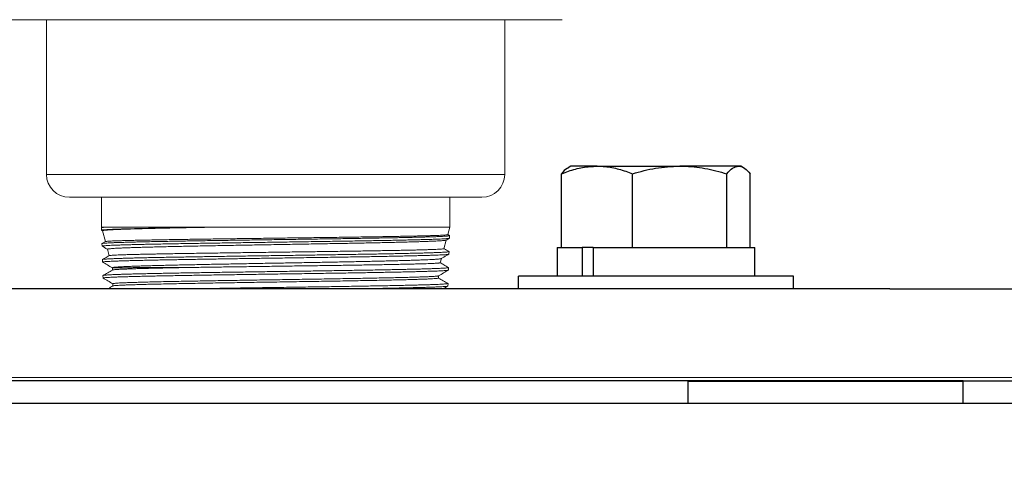
# Model space of a CAD drawing. Units: inches. Extents: x -846 to 2124, y -540 to 389.
# Drawn here: x 405 to 410, y -57 to -55 of the extents above; entities that cross this region are included whole.
import ezdxf
from ezdxf import colors
from ezdxf.entities.mleader import LeaderData, LeaderLine
from ezdxf.math import Vec2, Vec3

# ---------------------------------------------------------------- set-up
doc = ezdxf.new("R2010")
doc.units = ezdxf.units.IN
doc.header["$MEASUREMENT"] = 0
doc.linetypes.add('SLD-Solid', pattern=[0])
doc.layers.get('0').update_dxf_attribs({"lineweight": 9})
doc.layers.add('EN VORTEX TEXT', color=94, linetype='Continuous', lineweight=9)
doc.layers.add('FR VORTEX TEXT', color=73, linetype='Continuous')
doc.styles.add('Vortex annotative', font='arial.ttf')

msp = doc.modelspace()

# ---------------------------------------------------------------- hatches: boundary and pattern name
at = {"linetype": 'Continuous', "lineweight": 18}
h = msp.add_hatch(dxfattribs=at)
h.set_pattern_fill('PLAST', scale=12, style=0)
h.set_pattern_definition([(0, (342.293, -74.8943), (0, 3), []), (0, (342.293, -74.5193), (0, 3), []), (0, (342.293, -74.1443), (0, 3), [])])
h.paths.add_polyline_path([(408.7524, -56.6385), (410.2524, -56.6385), (410.2524, -56.5135), (408.7524, -56.5135)], flags=0)

# ---------------------------------------------------------------- linework, layer by layer
at = {"color": 7, "linetype": 'Continuous', "lineweight": 18}
for p, q in [((408.0649, -54.5447), (404.9399, -54.5447)), ((405.2524, -54.5447), (405.2524, -55.3885)), ((407.7524, -55.3885), (407.7524, -54.5447)), ((407.6274, -55.5135), (405.3774, -55.5135)), ((405.5524, -55.5135), (405.5524, -55.6758)), ((407.4524, -55.6758), (407.4524, -55.5135)), ((405.5524, -55.6758), (405.5532, -55.6786)), ((405.5524, -55.6758), (405.5799, -55.6758)), ((405.5525, -55.6791), (405.553, -55.6929)), ((405.5538, -55.6782), (405.5528, -55.6788)), ((405.5529, -55.6931), (405.5578, -55.6959)), ((405.5578, -55.6958), (405.5737, -55.7552)), ((406.1955, -55.6758), (405.5799, -55.6758)), ((406.1955, -55.6758), (407.4524, -55.6758)), ((407.4413, -55.7171), (407.4524, -55.6758)), ((407.4208, -55.7937), (407.4335, -55.7464)), ((407.4329, -55.7468), (407.45, -55.7369)), ((407.451, -55.7224), (407.4414, -55.7169)), ((407.4505, -55.7364), (407.451, -55.7226)), ((405.5741, -55.7549), (405.5552, -55.7659)), ((405.5552, -55.7661), (405.5557, -55.7799)), ((405.5849, -55.7968), (405.5942, -55.8319)), ((405.5579, -55.853), (405.5584, -55.8669)), ((407.4003, -55.8704), (407.4064, -55.8475)), ((407.4478, -55.8234), (407.4483, -55.8095)), ((405.6119, -55.8978), (405.612, -55.8979)), ((405.6119, -55.8978), (405.6119, -55.9101)), ((407.4451, -55.9103), (407.4455, -55.8965)), ((405.5606, -55.94), (405.5611, -55.9538)), ((407.3915, -55.9538), (407.3915, -55.9414)), ((405.6147, -55.9847), (405.6147, -55.9971)), ((407.4424, -55.9973), (407.4428, -55.9834))]:
    msp.add_line(p, q, dxfattribs=at)
at = {"color": 7, "linetype": 'Continuous', "lineweight": 25}
for p, q in [((408.1129, -55.3435), (408.0984, -55.3518)), ((408.256, -55.3435), (408.1129, -55.3435)), ((408.256, -55.3435), (408.7067, -55.3435)), ((409.0276, -55.3435), (408.7067, -55.3435)), ((409.0408, -55.3435), (409.0276, -55.3435)), ((409.0553, -55.3518), (409.0408, -55.3435)), ((408.0625, -55.7875), (408.0625, -55.3849)), ((408.4495, -55.7875), (408.4495, -55.3849)), ((408.9639, -55.7875), (408.9639, -55.3849)), ((409.0912, -55.7875), (409.0912, -55.3849)), ((408.0374, -55.7875), (408.0374, -55.9435)), ((408.0374, -55.7875), (408.1744, -55.7875)), ((408.1744, -55.7875), (408.1744, -55.9435)), ((408.2296, -55.7875), (408.1744, -55.7875)), ((408.2355, -55.7875), (408.2296, -55.7875)), ((408.2355, -55.7875), (408.2355, -55.9435)), ((408.2355, -55.7875), (409.1164, -55.7875)), ((409.1164, -55.9435), (409.1164, -55.7875)), ((408.0582, -55.9435), (407.8269, -55.9435)), ((407.8269, -56.0135), (407.8269, -55.9435)), ((409.3269, -55.9435), (408.0582, -55.9435)), ((409.3269, -56.0135), (409.3269, -55.9435)), ((407.3895, -56.0135), (403.1512, -56.0135)), ((409.8536, -56.0135), (407.3895, -56.0135)), ((408.0582, -56.0135), (407.8269, -56.0135)), ((409.3269, -56.0135), (408.0582, -56.0135)), ((409.8536, -56.0135), (410.6494, -56.0135)), ((407.3949, -56.5135), (403.1512, -56.5135)), ((409.8536, -56.5135), (407.3949, -56.5135)), ((408.7524, -56.6385), (408.7524, -56.5135)), ((410.2524, -56.5135), (408.7524, -56.5135)), ((410.2524, -56.6385), (410.2524, -56.5135)), ((410.2524, -56.5135), (410.6494, -56.5135)), ((405.5024, -56.6385), (402.2524, -56.6385)), ((407.3895, -56.6385), (405.5024, -56.6385)), ((407.5024, -56.6385), (407.3895, -56.6385)), ((410.7524, -56.6385), (407.5024, -56.6385)), ((410.2524, -56.6385), (408.7524, -56.6385))]:
    msp.add_line(p, q, dxfattribs=at)
at = {"color": 8, "linetype": 'Continuous', "lineweight": 18}
msp.add_line((405.2524, -55.3885), (407.7524, -55.3885), dxfattribs=at)
at = {"linetype": 'SLD-Solid', "lineweight": 18}
msp.add_line((411.6757, -56.4968), (401.1451, -56.4968), dxfattribs=at)
msp.add_line((411.6757, -56.4968), (401.1451, -56.4968), dxfattribs=at)
msp.add_line((411.6757, -56.4968), (401.1451, -56.4968), dxfattribs=at)
msp.add_line((411.6757, -56.4968), (401.1451, -56.4968), dxfattribs=at)
msp.add_line((411.6757, -56.4968), (401.1451, -56.4968), dxfattribs=at)
msp.add_line((411.6757, -56.4968), (401.1451, -56.4968), dxfattribs=at)
msp.add_line((411.6757, -56.4968), (401.1451, -56.4968), dxfattribs=at)
msp.add_line((411.6757, -56.4968), (401.1451, -56.4968), dxfattribs=at)
msp.add_line((411.6757, -56.4968), (401.1451, -56.4968), dxfattribs=at)
msp.add_line((411.6757, -56.4968), (401.1451, -56.4968), dxfattribs=at)
msp.add_line((411.6757, -56.4968), (401.1451, -56.4968), dxfattribs=at)
msp.add_line((411.6757, -56.4968), (401.1451, -56.4968), dxfattribs=at)
at = {"color": 7, "linetype": 'Continuous', "lineweight": 18}
for centre, start, end in [((405.3774, -55.3885), 180, 270), ((407.6274, -55.3885), 270, 0)]:
    msp.add_arc(centre, 0.125, start, end, dxfattribs=at)
at = {"color": 7, "linetype": 'Continuous', "lineweight": 25}
for points, knots in [([(408.0625, -55.3849), (408.075, -55.3801), (408.1126, -55.3658), (408.177, -55.3479), (408.2296, -55.3449), (408.256, -55.3435)], [0, 0, 0, 0, 0.197911, 0.596243, 1, 1, 1, 1]), ([(408.0992, -55.353), (408.0968, -55.3539), (408.0843, -55.3584), (408.0722, -55.3731), (408.0625, -55.3849)], [0, 0, 0, 0, 0.1917, 1, 1, 1, 1]), ([(408.256, -55.3435), (408.2705, -55.3439), (408.3103, -55.3452), (408.3754, -55.3578), (408.4247, -55.3758), (408.4495, -55.3849)], [0, 0, 0, 0, 0.221578, 0.60851, 1, 1, 1, 1]), ([(408.4495, -55.3849), (408.4913, -55.3733), (408.5756, -55.3499), (408.6627, -55.3456), (408.7067, -55.3435)], [0, 0, 0, 0, 0.495457, 1, 1, 1, 1]), ([(408.7067, -55.3435), (408.7128, -55.3435), (408.759, -55.3439), (408.846, -55.3529), (408.9244, -55.3742), (408.9639, -55.3849)], [0, 0, 0, 0, 0.070098, 0.530788, 1, 1, 1, 1]), ([(408.9639, -55.3849), (408.9742, -55.3733), (408.9951, -55.3499), (409.0167, -55.3456), (409.0276, -55.3435)], [0, 0, 0, 0, 0.495458, 1, 1, 1, 1]), ([(409.0276, -55.3435), (409.0291, -55.3435), (409.0405, -55.3439), (409.062, -55.3529), (409.0814, -55.3742), (409.0912, -55.3849)], [0, 0, 0, 0, 0.070098, 0.530789, 1, 1, 1, 1])]:
    msp.add_open_spline(points, degree=3, knots=knots, dxfattribs=at)
at = {"color": 7, "linetype": 'Continuous', "lineweight": 18}
for points, knots in [([(405.5799, -55.6758), (405.5749, -55.6761), (405.5674, -55.6766), (405.5606, -55.6773), (405.5562, -55.6778), (405.5534, -55.6784), (405.5522, -55.6789), (405.5525, -55.6791), (405.5525, -55.6791)], [0, 0, 0, 0, 0.299057, 0.449394, 0.59973, 0.79961, 0.999605, 1, 1, 1, 1]), ([(405.5533, -55.6929), (405.5532, -55.6928), (405.5529, -55.6925), (405.5553, -55.6919), (405.5606, -55.6911), (405.5691, -55.6903), (405.5805, -55.6896), (405.5951, -55.6888), (405.6125, -55.688), (405.6325, -55.6872), (405.655, -55.6864), (405.6803, -55.6857), (405.7085, -55.6849), (405.7395, -55.6841), (405.7727, -55.6833), (405.8079, -55.6825), (405.8448, -55.6818), (405.8842, -55.681), (405.9259, -55.6802), (405.9699, -55.6794), (406.0143, -55.6787), (406.0587, -55.6779), (406.103, -55.6772), (406.1486, -55.6765), (406.1799, -55.676), (406.1955, -55.6758)], [0, 0, 0, 0, 0.016914, 0.061522, 0.106164, 0.150772, 0.196675, 0.242615, 0.288519, 0.333133, 0.377782, 0.422397, 0.468307, 0.514254, 0.560164, 0.604786, 0.649441, 0.694063, 0.73998, 0.785934, 0.831851, 0.873659, 0.915467, 0.957733, 1, 1, 1, 1]), ([(405.5799, -55.6758), (405.5749, -55.676), (405.5675, -55.6765), (405.5609, -55.6771), (405.5567, -55.6776), (405.5543, -55.678), (405.554, -55.6782), (405.5539, -55.6783)], [0, 0, 0, 0, 0.350612, 0.526865, 0.703118, 0.937457, 1, 1, 1, 1]), ([(405.5581, -55.6957), (405.558, -55.6956), (405.5575, -55.6952), (405.5598, -55.6945), (405.5649, -55.6936), (405.573, -55.6927), (405.5842, -55.6918), (405.5985, -55.6909), (405.6155, -55.69), (405.6351, -55.6891), (405.6573, -55.6882), (405.6823, -55.6873), (405.7101, -55.6864), (405.7408, -55.6855), (405.7736, -55.6845), (405.8085, -55.6837), (405.8451, -55.6828), (405.8842, -55.6819), (405.9256, -55.681), (405.9693, -55.68), (406.0135, -55.6791), (406.0579, -55.6783), (406.1025, -55.6775), (406.1483, -55.6766), (406.1798, -55.676), (406.1955, -55.6758)], [0, 0, 0, 0, 0.0167145, 0.0611811, 0.1056819, 0.1501486, 0.1959028, 0.241694, 0.2874482, 0.3319827, 0.3765516, 0.4210862, 0.4669102, 0.5127713, 0.5585952, 0.6031979, 0.6478348, 0.6924376, 0.7383316, 0.7842627, 0.8301565, 0.8723819, 0.9146073, 0.9573036, 1, 1, 1, 1]), ([(407.4506, -55.7226), (407.4506, -55.7227), (407.4507, -55.7231), (407.4474, -55.7238), (407.4412, -55.7246), (407.432, -55.7254), (407.4199, -55.7261), (407.4047, -55.7269), (407.3865, -55.7277), (407.3656, -55.7285), (407.3422, -55.7293), (407.3164, -55.73), (407.2878, -55.7308), (407.2565, -55.7316), (407.2224, -55.7324), (407.1864, -55.7332), (407.1485, -55.7339), (407.109, -55.7347), (407.0672, -55.7355), (407.0233, -55.7363), (406.9772, -55.737), (406.93, -55.7378), (406.882, -55.7386), (406.8332, -55.7394), (406.783, -55.7401), (406.7314, -55.7409), (406.6785, -55.7417), (406.6256, -55.7425), (406.5728, -55.7433), (406.5203, -55.744), (406.4672, -55.7448), (406.4137, -55.7456), (406.36, -55.7464), (406.3073, -55.7472), (406.2557, -55.748), (406.2054, -55.7487), (406.1554, -55.7495), (406.1062, -55.7503), (406.0577, -55.7511), (406.0111, -55.7519), (405.9666, -55.7526), (405.9241, -55.7534), (405.8829, -55.7541), (405.8434, -55.7549), (405.8056, -55.7557), (405.7705, -55.7565), (405.7379, -55.7573), (405.7081, -55.758), (405.6804, -55.7588), (405.6551, -55.7596), (405.6322, -55.7604), (405.6124, -55.7612), (405.5956, -55.762), (405.5818, -55.7627), (405.5706, -55.7635), (405.5623, -55.7643), (405.5572, -55.7651), (405.555, -55.7657), (405.5554, -55.766), (405.5555, -55.766)], [0, 0, 0, 0, 0.010908, 0.029076, 0.046728, 0.064394, 0.082047, 0.100212, 0.118392, 0.136557, 0.154206, 0.171869, 0.189519, 0.207681, 0.225858, 0.244021, 0.261668, 0.279328, 0.296975, 0.315135, 0.333309, 0.351469, 0.369113, 0.386771, 0.404415, 0.422572, 0.440743, 0.4589, 0.476542, 0.494197, 0.511838, 0.529992, 0.548161, 0.566315, 0.583954, 0.601606, 0.619245, 0.637396, 0.655563, 0.673714, 0.69135, 0.709, 0.726636, 0.744784, 0.762948, 0.781096, 0.798729, 0.816376, 0.83401, 0.852155, 0.870316, 0.888462, 0.906092, 0.923737, 0.941367, 0.95951, 0.977668, 0.995811, 1, 1, 1, 1]), ([(405.5558, -55.7799), (405.556, -55.7797), (405.5563, -55.7792), (405.5604, -55.7784), (405.5674, -55.7777), (405.5775, -55.7769), (405.5906, -55.7761), (405.6066, -55.7753), (405.6252, -55.7745), (405.6463, -55.7738), (405.6703, -55.773), (405.6972, -55.7722), (405.727, -55.7714), (405.759, -55.7706), (405.793, -55.7699), (405.8288, -55.7691), (405.8671, -55.7683), (405.9078, -55.7675), (405.9508, -55.7667), (405.9961, -55.766), (406.0436, -55.7652), (406.0935, -55.7643), (406.145, -55.7635), (406.1968, -55.7627), (406.2482, -55.7619), (406.2992, -55.7611), (406.3513, -55.7604), (406.4044, -55.7596), (406.4583, -55.7588), (406.5118, -55.758), (406.5648, -55.7572), (406.6171, -55.7565), (406.6696, -55.7557), (406.722, -55.7549), (406.7742, -55.7541), (406.8251, -55.7533), (406.8745, -55.7526), (406.9222, -55.7518), (406.9691, -55.751), (407.015, -55.7502), (407.0596, -55.7495), (407.1021, -55.7487), (407.1422, -55.7479), (407.18, -55.7471), (407.2161, -55.7464), (407.2502, -55.7456), (407.2823, -55.7448), (407.3115, -55.744), (407.3379, -55.7432), (407.3615, -55.7425), (407.3827, -55.7417), (407.4013, -55.7409), (407.4171, -55.7401), (407.4298, -55.7393), (407.4395, -55.7386), (407.4462, -55.7378), (407.45, -55.7371), (407.4502, -55.7366), (407.4503, -55.7364)], [0, 0, 0, 0, 0.015895, 0.033534, 0.051159, 0.069295, 0.087447, 0.105583, 0.123211, 0.140852, 0.15848, 0.176619, 0.194774, 0.212913, 0.230543, 0.248187, 0.265817, 0.28396, 0.302117, 0.320259, 0.339002, 0.357746, 0.376755, 0.395765, 0.413403, 0.431054, 0.448692, 0.466842, 0.485006, 0.503156, 0.520794, 0.538445, 0.556083, 0.574233, 0.592397, 0.610547, 0.628187, 0.645841, 0.663481, 0.681634, 0.699801, 0.717954, 0.735597, 0.753253, 0.770896, 0.789052, 0.807222, 0.825377, 0.843023, 0.860682, 0.878328, 0.896486, 0.914659, 0.932817, 0.950466, 0.968128, 0.985776, 1, 1, 1, 1]), ([(407.441, -55.717), (407.441, -55.7172), (407.4409, -55.7176), (407.4373, -55.7182), (407.4308, -55.7189), (407.4214, -55.7195), (407.4091, -55.7202), (407.3937, -55.7209), (407.3753, -55.7216), (407.3543, -55.7223), (407.3308, -55.723), (407.305, -55.7237), (407.2765, -55.7243), (407.2452, -55.725), (407.2112, -55.7257), (407.1753, -55.7264), (407.1376, -55.7271), (407.0983, -55.7278), (407.0568, -55.7285), (407.0131, -55.7291), (406.9674, -55.7298), (406.9207, -55.7305), (406.873, -55.7312), (406.8248, -55.7319), (406.775, -55.7326), (406.724, -55.7333), (406.6717, -55.734), (406.6194, -55.7347), (406.5673, -55.7353), (406.5155, -55.736), (406.4632, -55.7367), (406.4105, -55.7374), (406.3576, -55.7381), (406.3062, -55.7388), (406.2565, -55.7394), (406.2086, -55.7401), (406.1611, -55.7407), (406.1142, -55.7414), (406.0681, -55.7421), (406.0237, -55.7428), (405.9811, -55.7434), (405.9404, -55.7441), (405.901, -55.7447), (405.863, -55.7454), (405.8267, -55.7461), (405.7919, -55.7468), (405.759, -55.7475), (405.7282, -55.7482), (405.6996, -55.7489), (405.6734, -55.7496), (405.65, -55.7503), (405.6298, -55.751), (405.6129, -55.7517), (405.5992, -55.7524), (405.5884, -55.7531), (405.5806, -55.7538), (405.5756, -55.7544), (405.5746, -55.7548), (405.5742, -55.755)], [0, 0, 0, 0, 0.012096, 0.030525, 0.048411, 0.066311, 0.084198, 0.102605, 0.121027, 0.139434, 0.1573, 0.175179, 0.193045, 0.211431, 0.229831, 0.248217, 0.266062, 0.283921, 0.301765, 0.32013, 0.338509, 0.356873, 0.374697, 0.392535, 0.410359, 0.428702, 0.44706, 0.465403, 0.483206, 0.501023, 0.518826, 0.537147, 0.555483, 0.573805, 0.591023, 0.608253, 0.625471, 0.643158, 0.660858, 0.678544, 0.695762, 0.712993, 0.730211, 0.747899, 0.7656, 0.783288, 0.801687, 0.820101, 0.838499, 0.857476, 0.87647, 0.895448, 0.91356, 0.93173, 0.949426, 0.967135, 0.984831, 1, 1, 1, 1]), ([(405.5852, -55.7967), (405.5852, -55.7965), (405.5849, -55.796), (405.5884, -55.7952), (405.5954, -55.7942), (405.6061, -55.7931), (405.6204, -55.7921), (405.6376, -55.7912), (405.657, -55.7902), (405.6781, -55.7893), (405.702, -55.7884), (405.7287, -55.7875), (405.7581, -55.7866), (405.7897, -55.7857), (405.8232, -55.7848), (405.8585, -55.7839), (405.8961, -55.783), (405.9361, -55.7821), (405.9783, -55.7812), (406.022, -55.7803), (406.0672, -55.7794), (406.1139, -55.7785), (406.1621, -55.7775), (406.2111, -55.7766), (406.2606, -55.7757), (406.3103, -55.7749), (406.3611, -55.774), (406.4129, -55.773), (406.4654, -55.7721), (406.5177, -55.7712), (406.5693, -55.7703), (406.6203, -55.7694), (406.6714, -55.7685), (406.7225, -55.7676), (406.7734, -55.7667), (406.823, -55.7658), (406.8711, -55.7649), (406.9177, -55.764), (406.9634, -55.7631), (407.0082, -55.7622), (407.0517, -55.7613), (407.0931, -55.7604), (407.1323, -55.7595), (407.1692, -55.7586), (407.2045, -55.7577), (407.2378, -55.7568), (407.2691, -55.7559), (407.2977, -55.755), (407.3235, -55.7541), (407.3465, -55.7532), (407.3672, -55.7523), (407.3854, -55.7514), (407.4008, -55.7505), (407.4133, -55.7496), (407.4228, -55.7487), (407.4292, -55.7478), (407.4325, -55.7471), (407.4328, -55.7467), (407.4328, -55.7466)], [0, 0, 0, 0, 0.012026, 0.031505, 0.050967, 0.071122, 0.091297, 0.111452, 0.129118, 0.146797, 0.164463, 0.182639, 0.200831, 0.219008, 0.236704, 0.254414, 0.27211, 0.290319, 0.308542, 0.326751, 0.344825, 0.362898, 0.381207, 0.399515, 0.417286, 0.435071, 0.452841, 0.471128, 0.48943, 0.507717, 0.525488, 0.543272, 0.561043, 0.579328, 0.597628, 0.615913, 0.633711, 0.651524, 0.669322, 0.687636, 0.705965, 0.724279, 0.742105, 0.759946, 0.777772, 0.796115, 0.814473, 0.832815, 0.85067, 0.868539, 0.886393, 0.904765, 0.923152, 0.941523, 0.959406, 0.977303, 0.995185, 1, 1, 1, 1]), ([(405.5562, -55.7804), (405.565, -55.7855), (405.5746, -55.791), (405.5841, -55.7965), (405.5849, -55.7969)], [0, 0, 0, 0, 0.920532, 1, 1, 1, 1]), ([(407.4207, -55.7937), (407.4205, -55.7939), (407.4199, -55.7943), (407.4156, -55.795), (407.4085, -55.7957), (407.3984, -55.7964), (407.3853, -55.7971), (407.3695, -55.7978), (407.3512, -55.7984), (407.3304, -55.7991), (407.3068, -55.7998), (407.2804, -55.8005), (407.2513, -55.8012), (407.22, -55.8019), (407.1868, -55.8026), (407.1518, -55.8032), (407.1145, -55.8039), (407.0748, -55.8046), (407.033, -55.8053), (406.9898, -55.806), (406.9455, -55.8067), (406.9003, -55.8074), (406.8535, -55.808), (406.8051, -55.8087), (406.7553, -55.8094), (406.7051, -55.8101), (406.6548, -55.8108), (406.6046, -55.8115), (406.5535, -55.8122), (406.5019, -55.8129), (406.4497, -55.8136), (406.3982, -55.8142), (406.3476, -55.8149), (406.298, -55.8156), (406.2485, -55.8163), (406.1994, -55.817), (406.1508, -55.8177), (406.1039, -55.8184), (406.0586, -55.819), (406.0152, -55.8197), (405.9729, -55.8204), (405.9319, -55.8211), (405.8924, -55.8218), (405.8552, -55.8225), (405.8205, -55.8232), (405.7882, -55.8238), (405.7578, -55.8245), (405.7295, -55.8252), (405.7034, -55.8259), (405.6802, -55.8266), (405.6599, -55.8273), (405.6423, -55.828), (405.6272, -55.8287), (405.6148, -55.8293), (405.6051, -55.83), (405.5986, -55.8307), (405.5952, -55.8313), (405.5949, -55.8316), (405.5949, -55.8317)], [0, 0, 0, 0, 0.016785, 0.034697, 0.052594, 0.071013, 0.089448, 0.107867, 0.125743, 0.143633, 0.161509, 0.179906, 0.198318, 0.216715, 0.234569, 0.252437, 0.270292, 0.288667, 0.307056, 0.325431, 0.343264, 0.361111, 0.378943, 0.397296, 0.415663, 0.434015, 0.451827, 0.469652, 0.487463, 0.505793, 0.524138, 0.542468, 0.560257, 0.57806, 0.59585, 0.614157, 0.63248, 0.650787, 0.668555, 0.686337, 0.704105, 0.72239, 0.74069, 0.758975, 0.776721, 0.79448, 0.812226, 0.830489, 0.848767, 0.867029, 0.884753, 0.902491, 0.920216, 0.938456, 0.956711, 0.974951, 0.992654, 1, 1, 1, 1]), ([(407.4477, -55.809), (407.4393, -55.8042), (407.4303, -55.799), (407.4214, -55.7938), (407.4209, -55.7935)], [0, 0, 0, 0, 0.94126, 1, 1, 1, 1]), ([(405.5948, -55.8315), (405.5911, -55.8337), (405.5788, -55.8408), (405.5665, -55.8479), (405.5579, -55.8528)], [0, 0, 0, 0, 0.299564, 1, 1, 1, 1]), ([(407.4481, -55.8095), (407.4479, -55.8097), (407.4476, -55.8102), (407.4434, -55.811), (407.4362, -55.8118), (407.426, -55.8126), (407.413, -55.8133), (407.3973, -55.8141), (407.3787, -55.8149), (407.3572, -55.8156), (407.3326, -55.8164), (407.3056, -55.8172), (407.2764, -55.818), (407.245, -55.8188), (407.2111, -55.8195), (407.1745, -55.8203), (407.1355, -55.8211), (407.0947, -55.8219), (407.0525, -55.8227), (407.009, -55.8234), (406.9635, -55.8242), (406.9161, -55.825), (406.8669, -55.8258), (406.8171, -55.8266), (406.7667, -55.8273), (406.7159, -55.8281), (406.6641, -55.8289), (406.6112, -55.8297), (406.5574, -55.8305), (406.5044, -55.8312), (406.4524, -55.832), (406.4014, -55.8327), (406.3503, -55.8335), (406.2992, -55.8343), (406.2482, -55.835), (406.1985, -55.8358), (406.1501, -55.8365), (406.1032, -55.8373), (406.0571, -55.838), (406.0119, -55.8388), (405.9677, -55.8396), (405.9253, -55.8404), (405.8847, -55.8411), (405.846, -55.8419), (405.809, -55.8426), (405.7738, -55.8434), (405.7407, -55.8442), (405.7104, -55.845), (405.6829, -55.8458), (405.6583, -55.8465), (405.636, -55.8473), (405.6162, -55.8481), (405.5991, -55.8489), (405.585, -55.8497), (405.5738, -55.8504), (405.5656, -55.8512), (405.5603, -55.8519), (405.5578, -55.8526), (405.5582, -55.8529), (405.5583, -55.853)], [0, 0, 0, 0, 0.015501, 0.033668, 0.05185, 0.070017, 0.087668, 0.105333, 0.122984, 0.141148, 0.159327, 0.177491, 0.19514, 0.212802, 0.230451, 0.248612, 0.266788, 0.284949, 0.302595, 0.320255, 0.337901, 0.356059, 0.374232, 0.392391, 0.410034, 0.427691, 0.445334, 0.46349, 0.481661, 0.499816, 0.517021, 0.534239, 0.551444, 0.569124, 0.586817, 0.604496, 0.621702, 0.638919, 0.656125, 0.673804, 0.691498, 0.709177, 0.726812, 0.744461, 0.762096, 0.780244, 0.798406, 0.816553, 0.834052, 0.851563, 0.869061, 0.88706, 0.905073, 0.923072, 0.94057, 0.958082, 0.97558, 0.993579, 1, 1, 1, 1]), ([(405.5587, -55.8669), (405.5587, -55.8667), (405.5587, -55.8663), (405.562, -55.8656), (405.5683, -55.8648), (405.5778, -55.864), (405.5902, -55.8632), (405.6053, -55.8624), (405.6231, -55.8617), (405.6437, -55.8609), (405.6673, -55.8601), (405.6938, -55.8593), (405.7227, -55.8585), (405.7537, -55.8578), (405.7868, -55.857), (405.8224, -55.8562), (405.8605, -55.8554), (405.901, -55.8547), (405.942, -55.8539), (405.983, -55.8532), (406.0237, -55.8525), (406.066, -55.8517), (406.1099, -55.851), (406.1551, -55.8503), (406.2009, -55.8496), (406.2471, -55.8489), (406.2936, -55.8482), (406.341, -55.8475), (406.3893, -55.8468), (406.4382, -55.846), (406.4884, -55.8453), (406.5397, -55.8446), (406.592, -55.8438), (406.6445, -55.843), (406.697, -55.8422), (406.7494, -55.8414), (406.8006, -55.8407), (406.8503, -55.8399), (406.8984, -55.8391), (406.9458, -55.8383), (406.9923, -55.8376), (407.0376, -55.8368), (407.0808, -55.836), (407.1217, -55.8352), (407.1603, -55.8345), (407.1973, -55.8337), (407.2325, -55.8329), (407.2655, -55.8321), (407.2959, -55.8313), (407.3234, -55.8306), (407.3482, -55.8298), (407.3705, -55.829), (407.3904, -55.8282), (407.4075, -55.8274), (407.4216, -55.8267), (407.4326, -55.8259), (407.4407, -55.8251), (407.4458, -55.8243), (407.448, -55.8238), (407.4476, -55.8234), (407.4475, -55.8234)], [0, 0, 0, 0, 0.011702, 0.029326, 0.047462, 0.065613, 0.083749, 0.101376, 0.119016, 0.136643, 0.154782, 0.172936, 0.191075, 0.208704, 0.226347, 0.243977, 0.262119, 0.280275, 0.298417, 0.314578, 0.330749, 0.34691, 0.363462, 0.380026, 0.396578, 0.412739, 0.42891, 0.445071, 0.461623, 0.478186, 0.494738, 0.512376, 0.530027, 0.547664, 0.565814, 0.583978, 0.602128, 0.619768, 0.637422, 0.655062, 0.673214, 0.691381, 0.709534, 0.727176, 0.744833, 0.762476, 0.780631, 0.798801, 0.816956, 0.834602, 0.852261, 0.869906, 0.888064, 0.906237, 0.924395, 0.942044, 0.959705, 0.977354, 0.995515, 1, 1, 1, 1]), ([(405.612, -55.8978), (405.612, -55.8976), (405.612, -55.8972), (405.6139, -55.8966), (405.6172, -55.8959), (405.6228, -55.8951), (405.631, -55.8943), (405.6427, -55.8934), (405.6571, -55.8925), (405.6743, -55.8916), (405.6944, -55.8907), (405.7169, -55.8898), (405.7417, -55.8889), (405.7686, -55.888), (405.798, -55.8871), (405.83, -55.8862), (405.8644, -55.8853), (405.9006, -55.8844), (405.9384, -55.8835), (405.9775, -55.8826), (406.0187, -55.8817), (406.0618, -55.8808), (406.1068, -55.8799), (406.1526, -55.8789), (406.1992, -55.8781), (406.2462, -55.8772), (406.2945, -55.8763), (406.344, -55.8754), (406.3945, -55.8744), (406.4448, -55.8735), (406.4949, -55.8726), (406.5446, -55.8718), (406.5947, -55.8709), (406.6449, -55.8699), (406.6952, -55.869), (406.7445, -55.8681), (406.7925, -55.8672), (406.8392, -55.8663), (406.8854, -55.8654), (406.9308, -55.8645), (406.9753, -55.8636), (407.0178, -55.8627), (407.0584, -55.8618), (407.0969, -55.8609), (407.1339, -55.86), (407.1694, -55.8591), (407.203, -55.8582), (407.234, -55.8573), (407.2625, -55.8564), (407.2884, -55.8555), (407.3122, -55.8546), (407.3336, -55.8537), (407.3525, -55.8528), (407.3686, -55.8519), (407.3818, -55.851), (407.3922, -55.8501), (407.3998, -55.8492), (407.4045, -55.8484), (407.4054, -55.8479), (407.4057, -55.8477)], [0, 0, 0, 0, 0.010481, 0.023858, 0.03733, 0.050802, 0.068468, 0.086147, 0.103813, 0.121991, 0.140183, 0.158361, 0.176039, 0.19373, 0.211408, 0.229598, 0.247802, 0.265992, 0.283698, 0.301418, 0.319125, 0.337344, 0.355578, 0.373797, 0.391532, 0.409281, 0.427016, 0.445265, 0.463528, 0.481777, 0.499541, 0.517319, 0.535083, 0.553361, 0.571654, 0.589933, 0.607725, 0.625532, 0.643325, 0.661633, 0.679956, 0.698264, 0.716086, 0.733921, 0.751743, 0.770081, 0.788433, 0.806771, 0.824622, 0.842486, 0.860337, 0.878705, 0.897087, 0.915455, 0.933334, 0.951228, 0.969108, 0.987505, 1, 1, 1, 1]), ([(407.4058, -55.8478), (407.4108, -55.8449), (407.4249, -55.8368), (407.4389, -55.8287), (407.4479, -55.8235)], [0, 0, 0, 0, 0.35857, 1, 1, 1, 1]), ([(405.5583, -55.867), (405.5673, -55.8722), (405.5852, -55.8825), (405.6031, -55.8928), (405.6119, -55.898)], [0, 0, 0, 0, 0.503021, 1, 1, 1, 1]), ([(407.4453, -55.8965), (407.4452, -55.8967), (407.445, -55.8971), (407.4413, -55.8979), (407.4346, -55.8986), (407.4248, -55.8994), (407.412, -55.9002), (407.3964, -55.901), (407.378, -55.9018), (407.3572, -55.9025), (407.3335, -55.9033), (407.307, -55.9041), (407.2776, -55.9049), (407.2459, -55.9057), (407.2123, -55.9064), (407.1767, -55.9072), (407.1388, -55.908), (407.0984, -55.9087), (407.0558, -55.9095), (407.0117, -55.9103), (406.9665, -55.9111), (406.9203, -55.9119), (406.8723, -55.9126), (406.8227, -55.9134), (406.7716, -55.9142), (406.7201, -55.915), (406.6684, -55.9158), (406.6167, -55.9165), (406.5642, -55.9173), (406.5109, -55.9181), (406.4572, -55.9189), (406.404, -55.9197), (406.3517, -55.9204), (406.3004, -55.9212), (406.2492, -55.922), (406.1983, -55.9228), (406.1479, -55.9236), (406.0992, -55.9243), (406.0521, -55.9251), (406.007, -55.9259), (405.9629, -55.9266), (405.9201, -55.9274), (405.8788, -55.9282), (405.8399, -55.929), (405.8034, -55.9298), (405.7695, -55.9305), (405.7375, -55.9313), (405.7076, -55.9321), (405.68, -55.9329), (405.6554, -55.9337), (405.6336, -55.9344), (405.6147, -55.9352), (405.5984, -55.936), (405.5848, -55.9368), (405.5741, -55.9376), (405.5664, -55.9383), (405.5621, -55.9391), (405.5602, -55.9396), (405.5607, -55.9399), (405.5608, -55.94)], [0, 0, 0, 0, 0.01401, 0.031677, 0.04933, 0.067496, 0.085677, 0.103843, 0.121494, 0.139158, 0.156808, 0.174972, 0.19315, 0.211313, 0.228961, 0.246622, 0.26427, 0.282431, 0.300606, 0.318766, 0.336411, 0.35407, 0.371715, 0.389873, 0.408046, 0.426203, 0.443846, 0.461502, 0.479144, 0.497299, 0.515469, 0.533624, 0.551263, 0.568916, 0.586556, 0.604708, 0.622875, 0.641027, 0.658664, 0.676315, 0.693952, 0.712101, 0.730265, 0.748415, 0.766049, 0.783696, 0.801331, 0.819477, 0.837638, 0.855785, 0.873416, 0.891061, 0.908693, 0.926837, 0.944995, 0.963139, 0.980767, 0.99841, 1, 1, 1, 1]), ([(405.6123, -55.9099), (405.6037, -55.9149), (405.5866, -55.9247), (405.5696, -55.9346), (405.5612, -55.9394)], [0, 0, 0, 0, 0.505889, 1, 1, 1, 1]), ([(405.5614, -55.9538), (405.5613, -55.9537), (405.561, -55.9533), (405.5636, -55.9527), (405.5692, -55.9519), (405.5779, -55.9511), (405.5892, -55.9504), (405.6035, -55.9496), (405.6208, -55.9488), (405.6412, -55.948), (405.6641, -55.9472), (405.6894, -55.9465), (405.717, -55.9457), (405.7473, -55.9449), (405.7803, -55.9441), (405.8159, -55.9434), (405.8534, -55.9426), (405.8926, -55.9418), (405.9334, -55.941), (405.9762, -55.9403), (406.0212, -55.9395), (406.0681, -55.9387), (406.116, -55.9379), (406.1647, -55.9371), (406.2139, -55.9364), (406.2646, -55.9356), (406.3164, -55.9348), (406.3694, -55.934), (406.4223, -55.9332), (406.4749, -55.9325), (406.5271, -55.9317), (406.5798, -55.9309), (406.6327, -55.9301), (406.6857, -55.9294), (406.7376, -55.9286), (406.7883, -55.9278), (406.8377, -55.927), (406.8864, -55.9263), (406.9344, -55.9255), (406.9815, -55.9247), (407.0266, -55.9239), (407.0696, -55.9231), (407.1105, -55.9224), (407.1498, -55.9216), (407.1875, -55.9208), (407.2234, -55.92), (407.2565, -55.9192), (407.287, -55.9185), (407.3148, -55.9177), (407.3403, -55.9169), (407.3635, -55.9161), (407.384, -55.9154), (407.4015, -55.9146), (407.416, -55.9138), (407.4276, -55.913), (407.4365, -55.9122), (407.4422, -55.9115), (407.4451, -55.9108), (407.4448, -55.9105), (407.4447, -55.9103)], [0, 0, 0, 0, 0.007226, 0.025376, 0.043511, 0.061137, 0.078776, 0.096402, 0.11454, 0.132693, 0.150831, 0.168459, 0.186102, 0.20373, 0.221871, 0.240026, 0.258167, 0.275798, 0.293443, 0.311075, 0.329218, 0.347377, 0.36552, 0.383154, 0.400802, 0.418436, 0.436582, 0.454743, 0.47289, 0.490527, 0.508177, 0.525814, 0.543963, 0.562127, 0.580276, 0.597916, 0.615569, 0.633209, 0.651361, 0.669527, 0.687679, 0.705322, 0.722978, 0.74062, 0.758775, 0.776945, 0.7951, 0.812745, 0.830404, 0.848049, 0.866207, 0.884379, 0.902537, 0.920185, 0.937846, 0.955494, 0.973654, 0.99183, 1, 1, 1, 1]), ([(406.0346, -55.8962), (406.0276, -55.8963), (406.0063, -55.8963), (405.972, -55.8964), (405.9327, -55.8965), (405.8953, -55.8966), (405.8601, -55.8967), (405.8266, -55.8967), (405.7949, -55.8968), (405.7651, -55.897), (405.7381, -55.8971), (405.7137, -55.8972), (405.6919, -55.8972), (405.6725, -55.8973), (405.6555, -55.8974), (405.6411, -55.8975), (405.6298, -55.8976), (405.6214, -55.8977), (405.6157, -55.8978), (405.6124, -55.8978), (405.6122, -55.8979), (405.6121, -55.8979)], [0, 0, 0, 0, 0.027709, 0.083143, 0.138756, 0.193229, 0.247744, 0.302217, 0.358273, 0.414375, 0.470432, 0.524912, 0.579433, 0.633912, 0.689976, 0.746087, 0.802152, 0.85373, 0.905307, 0.957465, 1, 1, 1, 1]), ([(405.6128, -55.9099), (405.6131, -55.9097), (405.6139, -55.9092), (405.6203, -55.9084), (405.6311, -55.9074), (405.6465, -55.9064), (405.6659, -55.9055), (405.6893, -55.9045), (405.7164, -55.9035), (405.7473, -55.9026), (405.781, -55.9016), (405.8173, -55.9007), (405.8556, -55.8998), (405.8967, -55.8989), (405.9403, -55.898), (405.9861, -55.8971), (406.0185, -55.8965), (406.0346, -55.8962)], [0, 0, 0, 0, 0.044385, 0.115386, 0.186389, 0.257395, 0.328403, 0.398145, 0.46789, 0.537638, 0.607388, 0.672818, 0.73825, 0.803685, 0.869121, 0.93456, 1, 1, 1, 1]), ([(407.4, -55.8703), (407.4, -55.8704), (407.4003, -55.8707), (407.3979, -55.8713), (407.3926, -55.8719), (407.3844, -55.8726), (407.3736, -55.8733), (407.36, -55.874), (407.3435, -55.8747), (407.3241, -55.8754), (407.3023, -55.8761), (407.2781, -55.8767), (407.2518, -55.8774), (407.223, -55.8781), (407.1916, -55.8788), (407.1576, -55.8795), (407.1219, -55.8802), (407.0845, -55.8809), (407.0458, -55.8815), (407.005, -55.8822), (406.9622, -55.8829), (406.9175, -55.8836), (406.872, -55.8843), (406.8257, -55.885), (406.7789, -55.8857), (406.7308, -55.8864), (406.6815, -55.8871), (406.6312, -55.8877), (406.581, -55.8884), (406.531, -55.8891), (406.4814, -55.8898), (406.4315, -55.8905), (406.3813, -55.8912), (406.331, -55.8919), (406.2835, -55.8925), (406.2386, -55.8932), (406.1966, -55.8938), (406.155, -55.8944), (406.114, -55.895), (406.0736, -55.8956), (406.0476, -55.896), (406.0346, -55.8962)], [0, 0, 0, 0, 0.008372, 0.03539, 0.062387, 0.088587, 0.114807, 0.141007, 0.16797, 0.194955, 0.221918, 0.248086, 0.274274, 0.300441, 0.327371, 0.354322, 0.381252, 0.407387, 0.433543, 0.459678, 0.486574, 0.513492, 0.540388, 0.566491, 0.592613, 0.618716, 0.645579, 0.672463, 0.699326, 0.725396, 0.751486, 0.777556, 0.804385, 0.831236, 0.858065, 0.881444, 0.904838, 0.928217, 0.95214, 0.976078, 1, 1, 1, 1]), ([(407.3912, -55.9416), (407.4002, -55.9364), (407.4182, -55.9261), (407.4362, -55.9157), (407.4452, -55.9105)], [0, 0, 0, 0, 0.499996, 1, 1, 1, 1]), ([(407.445, -55.896), (407.4366, -55.8911), (407.4217, -55.8825), (407.4068, -55.8739), (407.4003, -55.8702)], [0, 0, 0, 0, 0.565461, 1, 1, 1, 1]), ([(405.561, -55.954), (405.57, -55.9591), (405.5879, -55.9695), (405.6058, -55.9798), (405.6147, -55.9849)], [0, 0, 0, 0, 0.502976, 1, 1, 1, 1]), ([(405.6148, -55.9847), (405.6148, -55.9847), (405.6141, -55.9844), (405.6168, -55.9837), (405.6234, -55.9827), (405.6348, -55.9817), (405.6503, -55.9808), (405.67, -55.9798), (405.6936, -55.9788), (405.7209, -55.9779), (405.752, -55.9769), (405.7868, -55.976), (405.8253, -55.975), (405.8674, -55.974), (405.9127, -55.973), (405.9608, -55.9721), (406.0114, -55.9711), (406.064, -55.9701), (406.1184, -55.9692), (406.1746, -55.9682), (406.2327, -55.9673), (406.2926, -55.9663), (406.3538, -55.9653), (406.4157, -55.9644), (406.4781, -55.9634), (406.5402, -55.9624), (406.6018, -55.9615), (406.6626, -55.9605), (406.7226, -55.9595), (406.7818, -55.9586), (406.8401, -55.9576), (406.8971, -55.9566), (406.9522, -55.9557), (407.005, -55.9547), (407.055, -55.9537), (407.1021, -55.9528), (407.146, -55.9518), (407.1869, -55.9509), (407.2247, -55.9499), (407.2592, -55.9489), (407.2902, -55.9479), (407.3173, -55.947), (407.3405, -55.946), (407.3593, -55.945), (407.3739, -55.9441), (407.3841, -55.9431), (407.3898, -55.9423), (407.3905, -55.9418), (407.3907, -55.9416)], [0, 0, 0, 0, 0.001998, 0.024557, 0.047116, 0.069676, 0.092237, 0.114798, 0.136958, 0.159119, 0.181279, 0.203441, 0.226007, 0.248573, 0.27114, 0.293707, 0.316276, 0.338442, 0.360609, 0.382777, 0.404946, 0.427518, 0.450091, 0.472665, 0.495239, 0.517814, 0.539988, 0.562162, 0.584336, 0.606511, 0.62909, 0.65167, 0.674251, 0.696832, 0.719415, 0.741594, 0.763775, 0.785956, 0.808138, 0.830724, 0.853311, 0.875899, 0.898487, 0.921076, 0.943263, 0.96545, 0.987638, 1, 1, 1, 1]), ([(405.6154, -55.9969), (405.6159, -55.9967), (405.6169, -55.9961), (405.6236, -55.9953), (405.6347, -55.9943), (405.6503, -55.9933), (405.67, -55.9923), (405.6936, -55.9914), (405.7209, -55.9904), (405.752, -55.9895), (405.7868, -55.9885), (405.8253, -55.9875), (405.8674, -55.9866), (405.9127, -55.9856), (405.9608, -55.9846), (406.0114, -55.9837), (406.064, -55.9827), (406.1184, -55.9817), (406.1746, -55.9808), (406.2327, -55.9798), (406.2926, -55.9788), (406.3538, -55.9779), (406.4157, -55.9769), (406.4781, -55.9759), (406.5402, -55.975), (406.6018, -55.974), (406.6626, -55.973), (406.7226, -55.9721), (406.7818, -55.9711), (406.8401, -55.9702), (406.8971, -55.9692), (406.9522, -55.9682), (407.005, -55.9672), (407.055, -55.9663), (407.1021, -55.9653), (407.146, -55.9644), (407.1869, -55.9634), (407.2247, -55.9624), (407.2592, -55.9615), (407.2902, -55.9605), (407.3173, -55.9595), (407.3405, -55.9586), (407.3593, -55.9576), (407.3739, -55.9566), (407.3841, -55.9557), (407.3905, -55.9547), (407.3911, -55.9541), (407.3914, -55.9538)], [0, 0, 0, 0, 0.015892, 0.038449, 0.061006, 0.083565, 0.106124, 0.128281, 0.150439, 0.172598, 0.194757, 0.21732, 0.239884, 0.262448, 0.285013, 0.307579, 0.329743, 0.351908, 0.374073, 0.39624, 0.418809, 0.44138, 0.463952, 0.486524, 0.509096, 0.531267, 0.553439, 0.575611, 0.597784, 0.62036, 0.642938, 0.665516, 0.688095, 0.710675, 0.732852, 0.755031, 0.777209, 0.799389, 0.821972, 0.844557, 0.867142, 0.889728, 0.912314, 0.934499, 0.956684, 0.978869, 1, 1, 1, 1]), ([(407.4423, -55.9829), (407.4339, -55.9781), (407.4169, -55.9683), (407.4, -55.9585), (407.3915, -55.9536)], [0, 0, 0, 0, 0.4969675, 1, 1, 1, 1]), ([(405.615, -55.9969), (405.6064, -56.0019), (405.5968, -56.0074), (405.5873, -56.0129), (405.5863, -56.0135)], [0, 0, 0, 0, 0.901825, 1, 1, 1, 1]), ([(407.4428, -55.9834), (407.4428, -55.9834), (407.4433, -55.9837), (407.4414, -55.9843), (407.437, -55.9851), (407.4293, -55.9858), (407.4189, -55.9866), (407.4055, -55.9874), (407.3892, -55.9881), (407.3698, -55.9889), (407.3478, -55.9897), (407.3234, -55.9905), (407.2967, -55.9913), (407.2672, -55.992), (407.235, -55.9928), (407.2002, -55.9936), (407.1634, -55.9944), (407.1249, -55.9952), (407.0849, -55.9959), (407.0427, -55.9967), (406.9983, -55.9975), (406.9519, -55.9983), (406.9045, -55.9991), (406.8563, -55.9998), (406.8075, -56.0006), (406.7573, -56.0014), (406.7057, -56.0022), (406.6531, -56.003), (406.6004, -56.0037), (406.5479, -56.0045), (406.4958, -56.0053), (406.4432, -56.006), (406.3903, -56.0068), (406.3373, -56.0076), (406.2853, -56.0084), (406.2344, -56.0092), (406.1849, -56.0099), (406.1359, -56.0107), (406.0876, -56.0115), (406.0403, -56.0123), (406.0022, -56.0129), (405.9805, -56.0133), (405.9736, -56.0135)], [0, 0, 0, 0, 0.00138, 0.02771, 0.054019, 0.079581, 0.105163, 0.130725, 0.15703, 0.183356, 0.20966, 0.235219, 0.260796, 0.286355, 0.312655, 0.338977, 0.365278, 0.390832, 0.416406, 0.44196, 0.468257, 0.494575, 0.520872, 0.546422, 0.571992, 0.597542, 0.623835, 0.650149, 0.676442, 0.701988, 0.727554, 0.7531, 0.779389, 0.805699, 0.831987, 0.857529, 0.883091, 0.908634, 0.934918, 0.961224, 0.987508, 1, 1, 1, 1]), ([(406.8702, -56.0135), (406.8715, -56.0134), (406.8893, -56.0132), (406.9222, -56.0126), (406.9687, -56.0118), (407.0132, -56.0111), (407.0566, -56.0103), (407.0986, -56.0095), (407.1391, -56.0087), (407.1771, -56.008), (407.2127, -56.0072), (407.2457, -56.0064), (407.2768, -56.0056), (407.3057, -56.0048), (407.3323, -56.0041), (407.3559, -56.0033), (407.3767, -56.0025), (407.3945, -56.0017), (407.4098, -56.001), (407.4223, -56.0002), (407.432, -55.9994), (407.4385, -55.9986), (407.442, -55.9979), (407.4421, -55.9975), (407.4421, -55.9973)], [0, 0, 0, 0, 0.00364, 0.0524193, 0.0998296, 0.1472764, 0.1946867, 0.2434736, 0.2923003, 0.3410873, 0.388505, 0.4359593, 0.483377, 0.5321717, 0.5810061, 0.6298007, 0.677226, 0.7246877, 0.7721129, 0.8209152, 0.8697574, 0.9185598, 0.9659924, 1, 1, 1, 1]), ([(407.4147, -56.0135), (407.415, -56.0133), (407.424, -56.0081), (407.4331, -56.0028), (407.4419, -55.9978)], [0, 0, 0, 0, 0.028028, 1, 1, 1, 1])]:
    msp.add_open_spline(points, degree=3, knots=knots, dxfattribs=at)

# ---------------------------------------------------------------- leaders
at = {"layer": 'EN VORTEX TEXT'}
ml = msp.add_multileader_mtext('Standard', dxfattribs=at)
ml.set_content('\\A1;STEP 3:\\PINSTALL PICO MOUNTING BRACKETS  USING 3/8-16 X {\\H0.7x;\\S3/4;}" LONG HARDWARE SUPPLIED, TO CONCRETE SURFACE AFTER CONCRETE INSERTS HAVE BEEN INSTALLED. ', color=256, style='Vortex annotative')
ml.set_leader_properties()
ml.build(insert=Vec2(0, 0))
ml.multileader.update_dxf_attribs({"text_left_attachment_type": 5, "text_right_attachment_type": 5, "dogleg_length": 0, "arrow_head_size": 1.5, "scale": 16})
ctx = ml.context
ctx.base_point, ctx.scale, ctx.char_height, ctx.arrow_head_size, ctx.landing_gap_size, ctx.plane_origin = Vec3(328.1617, -70.8517), 16, 1.6071429, 1.5, 0.6667, Vec3(549.6554, -81.5924)
ctx.left_attachment, ctx.right_attachment = 5, 5
notes = []
notes.append((ctx, [(1, (1, 1, 0), (373.7222, -70.8517), (-1, 0), 0, [(0, [(392.4637, -54.7845)], 0, [])])]))
ctx.mtext.insert, ctx.mtext.width, ctx.mtext.flow_direction = Vec3(328.8284, -54.8832), 45.530684, 5
at = {"layer": 'FR VORTEX TEXT'}
ml = msp.add_multileader_mtext('Standard', dxfattribs=at)
ml.set_content('\\A1;ÉTAPE 3:\\PAPRÈS AVOIR INSTALLÉ LES INSERTS\\PDE BÉTON, INSTALLER LES SUPPORTS PICO SUR LA SURFACE DE BÉTON EN UTILSANT LE QUICAILLERIE 3/8-16 X {\\H0.7x;\\S3/4;}" DE LONGUEUR FOURNIE. ', color=256, style='Vortex annotative')
ml.set_leader_properties()
ml.build(insert=Vec2(0, 0))
ml.multileader.update_dxf_attribs({"text_left_attachment_type": 5, "text_right_attachment_type": 5, "dogleg_length": 0, "arrow_head_size": 1.5, "scale": 16})
ctx = ml.context
ctx.base_point, ctx.scale, ctx.char_height, ctx.arrow_head_size, ctx.landing_gap_size, ctx.plane_origin = Vec3(326.0606, -72.7273), 16, 1.6071429, 1.5, 0.6667, Vec3(378.8821, 143.5711)
ctx.left_attachment, ctx.right_attachment = 5, 5
notes.append((ctx, [(1, (1, 1, 0), (372.5434, -72.7273), (-1, 0), 0, [(0, [(392.4519, -54.8469)], 0, [])])]))
ctx.mtext.insert, ctx.mtext.width, ctx.mtext.flow_direction = Vec3(326.7273, -55.2482), 45.530684, 5
for ctx, leaders in notes:
    for number, flags, end, landing, length, lines in leaders:
        leader = LeaderData()
        leader.index, (leader.has_last_leader_line, leader.has_dogleg_vector, leader.attachment_direction) = number, flags
        leader.last_leader_point, leader.dogleg_vector, leader.dogleg_length = Vec3(end), Vec3(landing), length
        for number, points, colour, breaks in lines:
            line = LeaderLine()
            line.index, line.vertices, line.color, line.breaks = number, Vec3.list(points), colors.encode_raw_color(colour), breaks
            leader.lines.append(line)
        ctx.leaders.append(leader)

doc.saveas('drawing.dxf')
